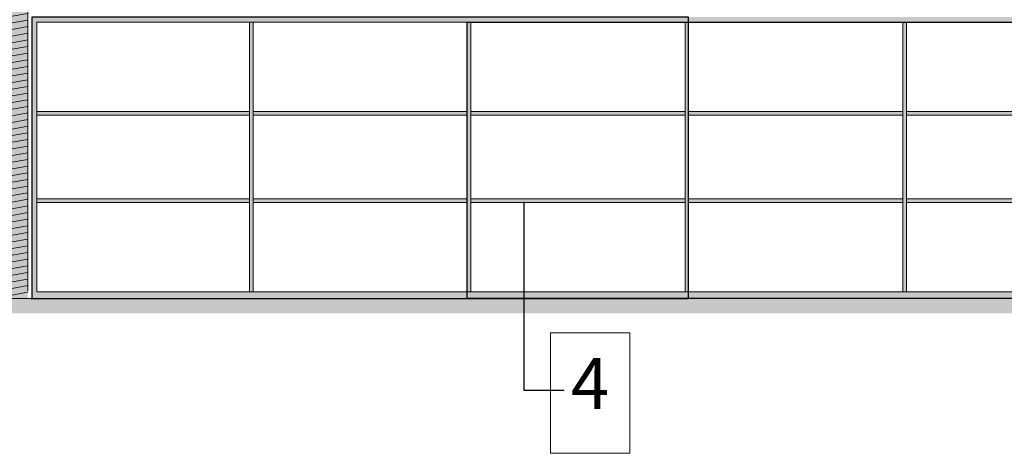
# Model space of a CAD drawing. Extents: x 360 to 443, y -112 to 1.
# Drawn here: x 401 to 414, y -76 to -70 of the extents above; entities that cross this region are included whole.
import ezdxf

# ---------------------------------------------------------------- set-up
doc = ezdxf.new("R2010")
doc.units = 0
doc.header["$MEASUREMENT"] = 0
doc.header["$XCLIPFRAME"] = 0
for name, color, linetype, lineweight, true_color in [('0_Pen_No__122', 7, 'Continuous', 18, 0xc7985f), ('0_Pen_No__184', 7, 'Continuous', 18, 0xf4f1e3), ('0_Pen_No__212', 7, 'Continuous', 13, 0x676767), ('0_Pen_No__214', 7, 'Continuous', 18, 0x9e9e9e)]:
    doc.layers.add(name, color=color, linetype=linetype, lineweight=lineweight, true_color=true_color)
for name, color, linetype, lineweight in [('0_Pen_No__64', 7, 'Continuous', 18), ('OPISY-SŁUPY(NEW)_Pen_No__4', 7, 'Continuous', 13), ('zje_d_alnia_Pen_No__64', 7, 'Continuous', 18)]:
    doc.layers.add(name, color=color, linetype=linetype, lineweight=lineweight)
doc.layers.add('sejf', color=7, linetype='Continuous')
doc.styles.add('GENERATED_STYLE_1', font='ARIAL.TTF')
doc.dimstyles.new('GENERATED_STYLE__1', dxfattribs={"dimtxt": 0.18, "dimasz": 0.01824, "dimexe": 0.18, "dimexo": 0.0625, "dimgap": 0.09, "dimtad": 0, "dimtih": 1, "dimtoh": 1, "dimdec": 4, "dimzin": 0, "dimdsep": 46, "dimcen": 0.09, "dimadec": 0, "dimazin": 0, "dimtfac": 1, "dimtdec": 4, "dimtmove": 0, "dimatfit": 3, "dimldrblk": 'ARROWHEAD_1', "dimfxl": 0, "dimtolj": 1, "dimtzin": 0, "dimarcsym": 0})
picture_1 = doc.add_image_def('image1.jpg', size_in_pixel=(1156, 972))

# ---------------------------------------------------------------- blocks, each defined once
blk = doc.blocks.new('ARROWHEAD_1')
at = {"linetype": 'Continuous'}
blk.add_line((0, 0), (-1, 0), dxfattribs=at)
blk.add_circle((0, 0), 0.25, dxfattribs=at)

msp = doc.modelspace()

# ---------------------------------------------------------------- hatches: boundary and pattern name
at = {"layer": '0_Pen_No__122', "linetype": 'Continuous'}
h = msp.add_hatch(dxfattribs=at)
h.set_pattern_fill('drewno', color=256, style=0, pattern_type=2)
h.set_pattern_definition([(10, (0, 0), (-0.015628336, 0.088632695), [])])
h.paths.add_polyline_path([(400.51, -66.637), (400.51, -74.18), (400.75, -74.18), (400.75, -66.637)], flags=0)
at = {"layer": '0_Pen_No__184', "linetype": 'Continuous'}
msp.add_hatch(color=256, dxfattribs=at).paths.add_polyline_path([(400.51, -66.637), (400.51, -74.18), (400.75, -74.18), (400.75, -66.637)], flags=0)
at = {"layer": '0_Pen_No__212', "linetype": 'Continuous'}
msp.add_hatch(color=256, dxfattribs=at).paths.add_polyline_path([(362.753, -74.18), (362.753, -74.385), (442.274, -74.385), (442.274, -74.18)], flags=0)
at = {"layer": '0_Pen_No__214', "linetype": 'Continuous'}
h = msp.add_hatch(color=256, dxfattribs=at)
h.paths.add_polyline_path([(400.805, -74.18), (417.675, -74.18), (417.745, -74.18), (417.745, -70.31), (400.805, -70.31)], flags=0)
h.paths.add_polyline_path([(417.675, -74.09), (400.875, -74.09), (400.875, -70.38), (417.675, -70.38)], flags=0)
for points in [[(403.805, -70.38), (403.805, -74.09), (403.855, -74.09), (403.855, -70.38)], [(406.855, -70.38), (406.805, -70.38), (406.805, -74.09), (406.855, -74.09)], [(409.805, -70.38), (409.805, -74.09), (409.855, -74.09), (409.855, -70.38)], [(412.805, -70.38), (412.805, -74.09), (412.855, -74.09), (412.855, -70.38)], [(400.875, -71.61), (400.875, -71.66), (403.805, -71.66), (403.805, -71.61)], [(403.855, -71.66), (406.805, -71.66), (406.805, -71.61), (403.855, -71.61)], [(406.855, -71.66), (409.805, -71.66), (409.805, -71.61), (406.855, -71.61)], [(409.855, -71.61), (409.855, -71.66), (412.805, -71.66), (412.805, -71.61)], [(412.855, -71.66), (415.25, -71.66), (415.25, -71.61), (412.855, -71.61)], [(400.875, -72.86), (403.805, -72.86), (403.805, -72.81), (400.875, -72.81)], [(403.855, -72.86), (406.805, -72.86), (406.805, -72.81), (403.855, -72.81)], [(406.855, -72.86), (409.805, -72.86), (409.805, -72.81), (406.855, -72.81)], [(409.855, -72.86), (412.805, -72.86), (412.805, -72.81), (409.855, -72.81)], [(412.855, -72.81), (412.855, -72.86), (415.25, -72.86), (415.25, -72.81)], [(400.805, -74.18), (400.797, -74.18), (400.797, -74.199), (400.805, -74.199)]]:
    msp.add_hatch(color=256, dxfattribs=at).paths.add_polyline_path(points, flags=0)

# ---------------------------------------------------------------- linework, layer by layer
at = {"layer": '0_Pen_No__64', "linetype": 'Continuous'}
for p, q in [((442.259, -74.18), (362.753, -74.18)), ((363.171, -74.18), (430.814, -74.18))]:
    msp.add_line(p, q, dxfattribs=at)
at = {"layer": 'OPISY-SŁUPY(NEW)_Pen_No__4', "linetype": 'Continuous', "flags": 128}
msp.add_lwpolyline([(407.952, -74.652), (409.044, -74.652), (409.044, -76.312), (407.952, -76.312)], close=True, dxfattribs=at)
at = {"layer": 'zje_d_alnia_Pen_No__64', "linetype": 'Continuous'}
for p, q in [((400.75, -66.637), (400.75, -74.08)), ((400.805, -70.31), (400.805, -74.18)), ((400.875, -74.09), (400.875, -70.38)), ((417.675, -70.38), (400.875, -70.38)), ((403.805, -74.09), (403.805, -70.38)), ((403.855, -74.09), (403.855, -70.38)), ((406.805, -74.09), (406.805, -70.38)), ((406.855, -74.09), (406.855, -70.38)), ((409.805, -74.09), (409.805, -70.38)), ((409.855, -74.09), (409.855, -70.38)), ((412.805, -74.09), (412.805, -70.38)), ((412.855, -74.09), (412.855, -70.38)), ((403.805, -71.61), (400.875, -71.61)), ((406.805, -71.61), (403.855, -71.61)), ((409.805, -71.61), (406.855, -71.61)), ((412.805, -71.61), (409.855, -71.61)), ((415.25, -71.61), (412.855, -71.61)), ((403.805, -71.66), (400.875, -71.66)), ((406.805, -71.66), (403.855, -71.66)), ((409.805, -71.66), (406.855, -71.66)), ((412.805, -71.66), (409.855, -71.66)), ((415.25, -71.66), (412.855, -71.66)), ((403.805, -72.81), (400.875, -72.81)), ((406.805, -72.81), (403.855, -72.81)), ((409.805, -72.81), (406.855, -72.81)), ((412.805, -72.81), (409.855, -72.81)), ((415.25, -72.81), (412.855, -72.81)), ((403.805, -72.86), (400.875, -72.86)), ((406.805, -72.86), (403.855, -72.86)), ((409.805, -72.86), (406.855, -72.86)), ((412.805, -72.86), (409.855, -72.86)), ((415.25, -72.86), (412.855, -72.86)), ((417.675, -74.09), (400.875, -74.09))]:
    msp.add_line(p, q, dxfattribs=at)

# ---------------------------------------------------------------- texts
at = {"layer": 'OPISY-SŁUPY(NEW)_Pen_No__4', "linetype": 'Continuous', "insert": (408.232, -75.442), "char_height": 0.7, "width": 0.5312, "attachment_point": 4, "style": 'GENERATED_STYLE_1'}
msp.add_mtext('{4}', dxfattribs=at)

# ---------------------------------------------------------------- referenced raster images: frames only (the image files are external)
at = {"layer": 'sejf', "linetype": 'Continuous'}
image = msp.add_image(picture_1, insert=(409.855, -74.18), size_in_units=(9.05, 3.87), rotation=180, dxfattribs=at)
image.dxf.v_pixel = (0, 0.003981)
image.set_boundary_path([(-0.5, -0.5), (1155.5, 971.5)])
image = msp.add_image(picture_1, insert=(406.805, -74.18), size_in_units=(10.87, 3.8), dxfattribs=at)
image.set_boundary_path([(-0.5, -0.5), (1155.5, 971.5)])

# ---------------------------------------------------------------- leaders
at = {"layer": 'OPISY-SŁUPY(NEW)_Pen_No__4', "linetype": 'Continuous', "annotation_type": 0, "has_hookline": 1, "hookline_direction": 1, "text_width": 0.484}
msp.add_leader([(407.585, -72.86), (407.585, -75.442), (408.142, -75.442)], dimstyle='GENERATED_STYLE__1', dxfattribs=at)

doc.saveas('drawing.dxf')
